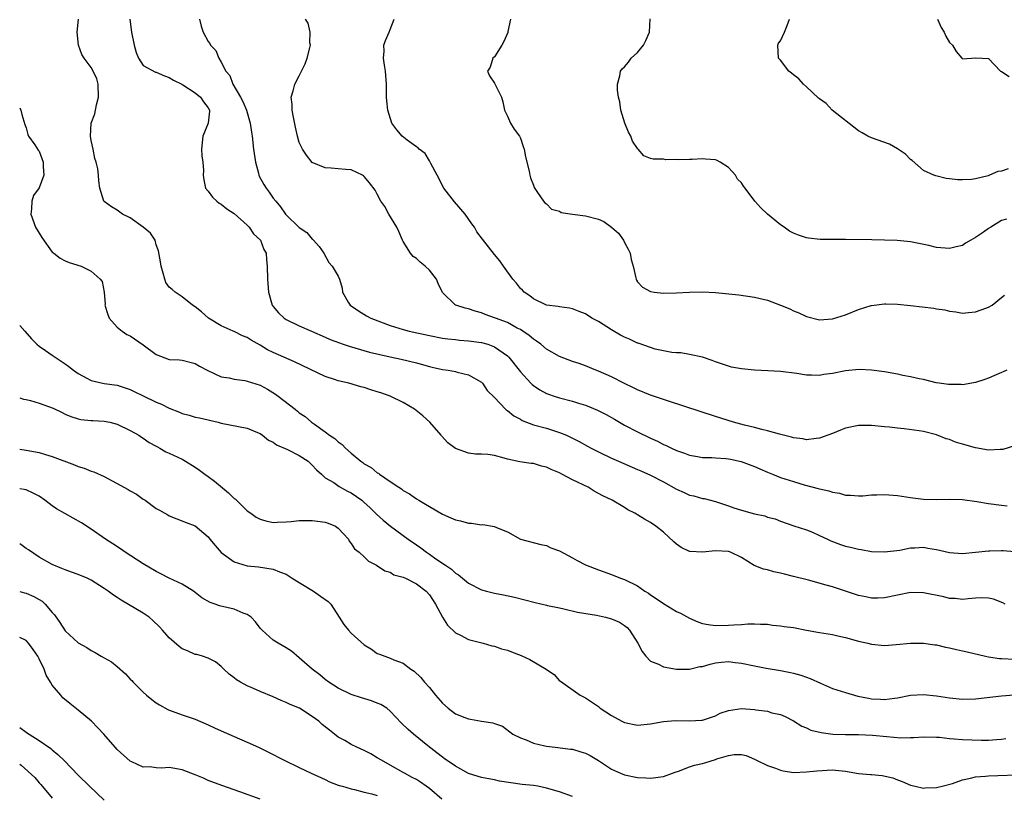
# Model space of a CAD drawing. Units: inches. Extents: x 2562000 to 2565000, y 1527000 to 1530000.
# Drawn here: x 2562000 to 2562151, y 1528482 to 1528601 of the extents above; entities that cross this region are included whole.
import ezdxf

# ---------------------------------------------------------------- set-up
doc = ezdxf.new("R2010")
doc.units = ezdxf.units.IN
doc.header["$MEASUREMENT"] = 0
doc.layers.add('LD25621527_2ft', color=254, linetype='Continuous')

msp = doc.modelspace()

# ---------------------------------------------------------------- linework, layer by layer
at = {"layer": 'LD25621527_2ft'}
for points, elevation in [([(2562151.57, 1528511), (2562151.21, 1528511.21), (2562149.76, 1528511.76), (2562149, 1528511.94), (2562147.98, 1528511.98), (2562147, 1528511.95), (2562145.85, 1528511.85), (2562145, 1528511.75), (2562143.86, 1528511.86), (2562143, 1528511.9), (2562142.12, 1528512.12), (2562139, 1528512.78), (2562137, 1528512.8), (2562135, 1528512.42), (2562133, 1528511.99), (2562131.95, 1528511.96), (2562131, 1528511.94), (2562130.12, 1528512.12), (2562129, 1528512.37), (2562127, 1528513.03), (2562125, 1528513.67), (2562124.05, 1528513.95), (2562121.3, 1528514.7), (2562119, 1528515.29), (2562117.62, 1528515.62), (2562117, 1528515.79), (2562115.98, 1528515.98), (2562115, 1528516.28), (2562114.38, 1528516.38), (2562112.98, 1528516.98), (2562111, 1528518.18), (2562109.34, 1528519), (2562109, 1528519.12), (2562107, 1528519.21), (2562105, 1528519.02), (2562103.11, 1528519.11), (2562103, 1528519.14), (2562101.73, 1528519.73), (2562101, 1528520.24), (2562100.6, 1528520.6), (2562099, 1528522.11), (2562097.82, 1528523), (2562097, 1528523.56), (2562096.07, 1528524.07), (2562095, 1528524.76), (2562094.84, 1528524.84), (2562094.59, 1528525), (2562093.52, 1528525.52), (2562093, 1528525.86), (2562091.14, 1528527), (2562089.67, 1528527.67), (2562089, 1528528.06), (2562088.37, 1528528.37), (2562087.41, 1528529), (2562085, 1528530.13), (2562083.4, 1528531), (2562083, 1528531.19), (2562081.72, 1528531.72), (2562081, 1528532.09), (2562080.25, 1528532.25), (2562079, 1528532.63), (2562078.66, 1528532.66), (2562076.93, 1528532.93), (2562075, 1528533.34), (2562074.52, 1528533.48), (2562073, 1528533.86), (2562071.99, 1528534.01), (2562071, 1528534.09), (2562070.08, 1528534.08), (2562069, 1528534.25), (2562067, 1528534.96), (2562065.84, 1528535.84), (2562064.89, 1528536.89), (2562064.81, 1528537), (2562063.07, 1528539), (2562062, 1528540), (2562060.7, 1528541), (2562059, 1528542.01), (2562057, 1528542.99), (2562055.52, 1528543.52), (2562055, 1528543.7), (2562053.99, 1528543.99), (2562053, 1528544.32), (2562052.46, 1528544.46), (2562050.61, 1528545), (2562049, 1528545.38), (2562048.42, 1528545.59), (2562047, 1528546.01), (2562042.27, 1528548.27), (2562039, 1528549.71), (2562038.12, 1528550.12), (2562037, 1528550.83), (2562035.6, 1528551.6), (2562035, 1528552.01), (2562034.28, 1528552.28), (2562033, 1528552.94), (2562032.84, 1528553), (2562031, 1528553.83), (2562029.06, 1528555), (2562027.98, 1528555.98), (2562027, 1528556.74), (2562026.59, 1528557), (2562025, 1528558.31), (2562023.9, 1528559), (2562023.44, 1528559.44), (2562023, 1528559.8), (2562022.49, 1528560.49), (2562022.3, 1528561), (2562022.07, 1528561.93), (2562021.74, 1528563), (2562021.67, 1528563.67), (2562021.37, 1528565.37), (2562021, 1528566.31), (2562020.81, 1528567), (2562020.1, 1528568.1), (2562019, 1528569.02), (2562017, 1528570.46), (2562015.79, 1528571), (2562015, 1528571.6), (2562014.13, 1528572.13), (2562013, 1528572.94), (2562012.94, 1528573), (2562012.3, 1528575), (2562012.15, 1528576.15), (2562012.11, 1528577), (2562012, 1528578), (2562011.77, 1528579), (2562011.56, 1528579.56), (2562011.28, 1528581), (2562011, 1528582.32), (2562010.88, 1528583), (2562011, 1528585), (2562011.54, 1528586.46), (2562011.8, 1528587.8), (2562012.14, 1528589), (2562012.07, 1528591), (2562011.84, 1528591.84), (2562011.31, 1528593), (2562011, 1528593.58), (2562009.89, 1528595), (2562009.58, 1528595.58), (2562009.02, 1528597), (2562008.86, 1528599), (2562009.03, 1528601)], 8178), ([(2562016.94, 1528601), (2562017.17, 1528599), (2562017.58, 1528597), (2562017.89, 1528595.89), (2562018.29, 1528595), (2562019, 1528593.89), (2562020.87, 1528592.87), (2562021, 1528592.86), (2562022.27, 1528592.27), (2562023, 1528592.05), (2562023.63, 1528591.63), (2562024.94, 1528591), (2562025.09, 1528590.91), (2562027, 1528589.67), (2562027.8, 1528589), (2562028.26, 1528588.26), (2562029, 1528587.37), (2562029.17, 1528587), (2562029.17, 1528586.83), (2562028.99, 1528585), (2562028.18, 1528583), (2562027.98, 1528581), (2562028, 1528580), (2562028.17, 1528579), (2562028.26, 1528577.74), (2562028.23, 1528577), (2562028.31, 1528576.31), (2562028.6, 1528575), (2562029, 1528574.52), (2562029.64, 1528573.64), (2562030.31, 1528573), (2562030.7, 1528572.7), (2562031, 1528572.53), (2562031.84, 1528571.84), (2562033, 1528571.12), (2562035, 1528569.32), (2562035.29, 1528569), (2562035.96, 1528567.96), (2562037.01, 1528567), (2562037.57, 1528565.57), (2562037.9, 1528565), (2562037.96, 1528563.96), (2562038.07, 1528563), (2562038.09, 1528561), (2562038.28, 1528559), (2562038.84, 1528557), (2562039, 1528556.78), (2562039.81, 1528555.81), (2562040.66, 1528555), (2562041, 1528554.79), (2562043, 1528553.84), (2562044.87, 1528553), (2562047, 1528552.09), (2562047.75, 1528551.75), (2562049.19, 1528551.19), (2562049.77, 1528551), (2562050.68, 1528550.68), (2562051.55, 1528550.45), (2562053.8, 1528549.8), (2562057, 1528549.05), (2562058.69, 1528548.69), (2562061, 1528548.15), (2562063, 1528547.58), (2562063.46, 1528547.46), (2562065, 1528547.11), (2562065.9, 1528547), (2562067, 1528546.8), (2562067.28, 1528546.72), (2562069, 1528546.31), (2562071, 1528545.16), (2562071.17, 1528545), (2562071.9, 1528543.9), (2562073, 1528542.81), (2562074.71, 1528541), (2562074.86, 1528540.86), (2562075, 1528540.79), (2562075.99, 1528539.99), (2562077, 1528539.45), (2562077.28, 1528539.28), (2562079, 1528538.61), (2562081, 1528538.07), (2562082.39, 1528537.61), (2562083, 1528537.44), (2562084.1, 1528537), (2562084.72, 1528536.72), (2562085, 1528536.57), (2562086.05, 1528536.05), (2562087.32, 1528535.32), (2562087.9, 1528535), (2562089, 1528534.45), (2562091, 1528533.49), (2562092.09, 1528533), (2562095, 1528531.75), (2562095.51, 1528531.51), (2562097, 1528530.84), (2562099, 1528529.82), (2562101, 1528528.72), (2562102.19, 1528528.19), (2562103, 1528527.8), (2562103.69, 1528527.69), (2562105, 1528527.28), (2562105.26, 1528527.26), (2562107, 1528526.8), (2562109, 1528526.13), (2562109.82, 1528525.82), (2562111, 1528525.47), (2562113, 1528524.92), (2562114.61, 1528524.61), (2562115, 1528524.4), (2562116.16, 1528524.16), (2562117, 1528523.76), (2562119.05, 1528523.05), (2562121, 1528522.44), (2562121.93, 1528522.07), (2562123, 1528521.59), (2562124.23, 1528521), (2562124.77, 1528520.77), (2562126.21, 1528520.21), (2562127, 1528519.96), (2562127.78, 1528519.78), (2562129, 1528519.46), (2562129.42, 1528519.42), (2562131, 1528519.13), (2562133, 1528519.04), (2562135.34, 1528519.34), (2562137, 1528519.66), (2562137.66, 1528519.66), (2562139, 1528519.76), (2562139.64, 1528519.64), (2562141, 1528519.43), (2562143, 1528518.97), (2562145, 1528518.82), (2562147, 1528518.99), (2562149, 1528519.21), (2562149.2, 1528519.2), (2562151, 1528519.28), (2562151.25, 1528519.25), (2562153, 1528519.12)], 8176), ([(2562027.66, 1528601), (2562027.92, 1528599.92), (2562028.2, 1528599), (2562029, 1528597.54), (2562029.24, 1528597.24), (2562029.36, 1528597), (2562030.17, 1528596.17), (2562030.61, 1528595), (2562031, 1528594.38), (2562031.71, 1528593), (2562032.33, 1528592.33), (2562032.8, 1528591), (2562033.98, 1528589), (2562034.32, 1528588.32), (2562034.9, 1528587), (2562035.47, 1528585), (2562035.63, 1528583.63), (2562035.73, 1528583), (2562035.97, 1528581), (2562036.26, 1528579), (2562036.71, 1528577.29), (2562036.76, 1528577), (2562036.83, 1528576.83), (2562037.56, 1528575.56), (2562037.9, 1528575), (2562038.39, 1528574.39), (2562039, 1528573.48), (2562039.38, 1528573), (2562040.12, 1528572.12), (2562040.9, 1528571), (2562041, 1528570.88), (2562043, 1528568.95), (2562044.18, 1528568.18), (2562045, 1528567.15), (2562045.09, 1528567.09), (2562045.21, 1528567), (2562046.05, 1528566.05), (2562046.77, 1528565), (2562047.56, 1528563.56), (2562048.06, 1528563), (2562049, 1528561.46), (2562049.19, 1528561), (2562049.6, 1528559.6), (2562049.67, 1528559), (2562050.53, 1528557.47), (2562050.82, 1528557), (2562052.12, 1528556.12), (2562053.36, 1528555.36), (2562053.99, 1528555), (2562057, 1528553.86), (2562059, 1528553.24), (2562059.9, 1528553), (2562063, 1528552.33), (2562065, 1528551.93), (2562065.82, 1528551.82), (2562067, 1528551.7), (2562067.64, 1528551.64), (2562069, 1528551.54), (2562071, 1528551.26), (2562071.97, 1528551), (2562073, 1528550.62), (2562074.34, 1528549.66), (2562075, 1528549.21), (2562075.21, 1528549), (2562077, 1528546.76), (2562078.62, 1528545), (2562078.81, 1528544.8), (2562079, 1528544.65), (2562079.97, 1528543.97), (2562081, 1528543.44), (2562081.31, 1528543.31), (2562082.21, 1528543), (2562083, 1528542.75), (2562085, 1528542.23), (2562085.96, 1528541.95), (2562087, 1528541.62), (2562088.87, 1528540.87), (2562090.19, 1528540.19), (2562091.46, 1528539.46), (2562093, 1528538.55), (2562095, 1528537.52), (2562097, 1528536.54), (2562098.07, 1528536.07), (2562099, 1528535.57), (2562099.42, 1528535.42), (2562100.25, 1528535), (2562101, 1528534.65), (2562102.24, 1528534.24), (2562103, 1528533.93), (2562104.26, 1528533.74), (2562105, 1528533.59), (2562106.42, 1528533.58), (2562107, 1528533.52), (2562108.58, 1528533.42), (2562109, 1528533.38), (2562109.31, 1528533.31), (2562110.96, 1528532.96), (2562113, 1528532.18), (2562113.81, 1528531.81), (2562115, 1528531.33), (2562115.76, 1528531), (2562117, 1528530.51), (2562117.69, 1528530.31), (2562119, 1528529.86), (2562120.62, 1528529.38), (2562122.8, 1528528.8), (2562123, 1528528.73), (2562124.44, 1528528.44), (2562125, 1528528.22), (2562126.08, 1528528.08), (2562127, 1528527.79), (2562127.77, 1528527.77), (2562129, 1528527.68), (2562129.69, 1528527.69), (2562131, 1528527.83), (2562131.81, 1528527.81), (2562133, 1528527.89), (2562135, 1528527.72), (2562135.65, 1528527.65), (2562137, 1528527.4), (2562137.38, 1528527.38), (2562139, 1528527.16), (2562141, 1528527.12), (2562143, 1528527.15), (2562145, 1528527.09), (2562147.18, 1528526.82), (2562149, 1528526.5), (2562151, 1528526.22), (2562151.88, 1528526.12)], 8174), ([(2562153, 1528535.36), (2562151.19, 1528534.81), (2562151, 1528534.78), (2562150.8, 1528534.8), (2562149, 1528534.7), (2562147, 1528535.07), (2562145, 1528535.62), (2562143.93, 1528535.93), (2562143, 1528536.32), (2562142.47, 1528536.47), (2562141, 1528537.08), (2562139, 1528537.57), (2562138.33, 1528537.67), (2562136.01, 1528537.99), (2562135, 1528538.08), (2562133.77, 1528538.23), (2562133, 1528538.3), (2562131, 1528538.51), (2562129, 1528538.51), (2562127, 1528538.08), (2562126.22, 1528537.78), (2562125, 1528537.28), (2562123, 1528536.54), (2562122.51, 1528536.51), (2562121, 1528536.31), (2562120.43, 1528536.43), (2562119, 1528536.58), (2562118.7, 1528536.7), (2562116.86, 1528537.14), (2562115, 1528537.69), (2562114.14, 1528537.86), (2562113, 1528538.18), (2562111.45, 1528538.55), (2562109.79, 1528539), (2562107, 1528539.87), (2562104.63, 1528540.63), (2562099.78, 1528542.22), (2562097, 1528543.16), (2562095, 1528543.97), (2562094.32, 1528544.32), (2562093, 1528544.94), (2562091, 1528545.96), (2562089, 1528546.86), (2562088.62, 1528547), (2562087, 1528547.68), (2562086.03, 1528548.03), (2562085, 1528548.36), (2562083, 1528549.09), (2562081, 1528550.25), (2562080.13, 1528551), (2562079.49, 1528551.49), (2562079, 1528551.77), (2562078.34, 1528552.34), (2562077.38, 1528553), (2562077, 1528553.24), (2562076.51, 1528553.49), (2562075, 1528554.32), (2562073.15, 1528555), (2562073, 1528555.07), (2562071.56, 1528555.56), (2562071, 1528555.81), (2562070.06, 1528556.06), (2562069, 1528556.43), (2562068.53, 1528556.53), (2562067.06, 1528557), (2562067, 1528557.03), (2562065, 1528558.96), (2562064.35, 1528560.35), (2562064.09, 1528561), (2562063, 1528562.39), (2562062.38, 1528563), (2562061.61, 1528563.61), (2562061, 1528564.19), (2562060.51, 1528564.51), (2562060.09, 1528565), (2562059, 1528566.79), (2562058.89, 1528567), (2562058.33, 1528568.33), (2562058.01, 1528569), (2562056.77, 1528571), (2562056.16, 1528572.16), (2562055.56, 1528573), (2562055, 1528574.06), (2562054.69, 1528574.69), (2562053.82, 1528575.82), (2562053, 1528576.79), (2562052.89, 1528576.89), (2562052.73, 1528577), (2562051, 1528577.81), (2562050.14, 1528577.86), (2562049, 1528577.99), (2562047.92, 1528578.08), (2562047, 1528578.12), (2562045, 1528578.97), (2562044.09, 1528580.09), (2562043.47, 1528581), (2562043, 1528582.04), (2562042.7, 1528583), (2562042.4, 1528584.4), (2562042.09, 1528585.91), (2562041.92, 1528587), (2562041.89, 1528587.89), (2562041.76, 1528589), (2562042.04, 1528589.96), (2562042.29, 1528591), (2562043, 1528592.3), (2562043.32, 1528593), (2562043.88, 1528594.12), (2562044.19, 1528595), (2562044.61, 1528596.61), (2562044.7, 1528597), (2562044.63, 1528597.37), (2562044.68, 1528599), (2562044.37, 1528600.37), (2562043.95, 1528601)], 8172), ([(2562151.82, 1528547), (2562151.24, 1528546.76), (2562151, 1528546.64), (2562149, 1528545.78), (2562148.43, 1528545.57), (2562147, 1528545.12), (2562145, 1528544.75), (2562144.78, 1528544.78), (2562143, 1528544.78), (2562142.82, 1528544.82), (2562141.41, 1528545), (2562140.92, 1528545.08), (2562139, 1528545.55), (2562138.33, 1528545.67), (2562137, 1528545.99), (2562135.8, 1528546.2), (2562135, 1528546.37), (2562133, 1528546.74), (2562131.02, 1528547.02), (2562129.12, 1528547.12), (2562127, 1528546.92), (2562125, 1528546.51), (2562123.67, 1528546.33), (2562123, 1528546.21), (2562121.75, 1528546.25), (2562121, 1528546.24), (2562119.51, 1528546.49), (2562117, 1528546.82), (2562115.08, 1528546.92), (2562113, 1528547), (2562111, 1528547.19), (2562109.49, 1528547.49), (2562109, 1528547.61), (2562107, 1528548.3), (2562106.51, 1528548.51), (2562105, 1528549.01), (2562103, 1528549.44), (2562101.67, 1528549.67), (2562101, 1528549.66), (2562100.28, 1528549.72), (2562099, 1528549.97), (2562097.74, 1528550.26), (2562097, 1528550.48), (2562095.14, 1528551.14), (2562095, 1528551.18), (2562093.76, 1528551.76), (2562093, 1528552.07), (2562092.4, 1528552.4), (2562091, 1528553.22), (2562089, 1528554.48), (2562087.99, 1528555), (2562087, 1528555.66), (2562086.05, 1528556.05), (2562085, 1528556.44), (2562084.53, 1528556.53), (2562083, 1528556.73), (2562082.79, 1528556.79), (2562081, 1528557.01), (2562079, 1528557.97), (2562078.44, 1528558.44), (2562077.56, 1528559), (2562077.31, 1528559.31), (2562077, 1528559.58), (2562076.39, 1528560.39), (2562075.82, 1528561), (2562074.38, 1528563), (2562073.82, 1528563.82), (2562073, 1528564.82), (2562071.16, 1528567.16), (2562070.3, 1528568.3), (2562069.92, 1528569), (2562069.53, 1528569.53), (2562068.53, 1528571), (2562066.89, 1528572.89), (2562065.23, 1528575), (2562064.18, 1528577), (2562063.21, 1528578.79), (2562063.13, 1528579), (2562063.1, 1528579.1), (2562063, 1528579.19), (2562062.36, 1528580.36), (2562061.45, 1528581), (2562061.24, 1528581.24), (2562061, 1528581.36), (2562059.6, 1528582.4), (2562058.83, 1528583), (2562058, 1528584), (2562057.24, 1528585), (2562056.6, 1528587), (2562056.45, 1528588.45), (2562056.41, 1528589), (2562056.4, 1528591), (2562056.33, 1528592.33), (2562056.27, 1528593), (2562056.08, 1528593.92), (2562055.97, 1528595), (2562056.06, 1528596.06), (2562056.02, 1528597), (2562056.28, 1528597.72), (2562056.81, 1528599), (2562057, 1528599.41), (2562057.59, 1528601)], 8170), ([(2562075.5, 1528601), (2562075.09, 1528599.09), (2562075.05, 1528598.95), (2562074.45, 1528597.55), (2562074.15, 1528597), (2562073, 1528595.22), (2562072.77, 1528595), (2562072.36, 1528593.64), (2562071.95, 1528593), (2562072.27, 1528592.27), (2562073, 1528591.17), (2562074.11, 1528589), (2562074.28, 1528588.28), (2562074.55, 1528587), (2562075, 1528586.08), (2562075.47, 1528585), (2562076.06, 1528584.06), (2562076.86, 1528583), (2562077, 1528582.7), (2562077.43, 1528581.43), (2562077.59, 1528581), (2562077.8, 1528579.8), (2562078.37, 1528577.63), (2562078.47, 1528577), (2562078.57, 1528576.57), (2562079, 1528575.49), (2562079.11, 1528575.11), (2562079.65, 1528574.35), (2562080.54, 1528573), (2562080.77, 1528572.77), (2562081, 1528572.59), (2562081.79, 1528571.79), (2562083, 1528571.44), (2562083.26, 1528571.26), (2562085.02, 1528571), (2562087, 1528570.75), (2562089, 1528570.24), (2562089.86, 1528569.86), (2562091, 1528569), (2562092.08, 1528568.08), (2562092.84, 1528567), (2562093, 1528566.64), (2562093.6, 1528565.6), (2562093.89, 1528565), (2562094.03, 1528564.03), (2562094.33, 1528563), (2562094.78, 1528561.22), (2562094.79, 1528561), (2562094.84, 1528560.84), (2562095, 1528560.61), (2562095.78, 1528559.78), (2562097, 1528559.09), (2562097.57, 1528559), (2562099, 1528558.85), (2562101, 1528558.9), (2562103, 1528559), (2562105, 1528559.07), (2562107, 1528558.96), (2562110.58, 1528558.58), (2562113, 1528558.25), (2562115, 1528557.77), (2562117.03, 1528557.03), (2562118.42, 1528556.42), (2562119, 1528556.14), (2562119.81, 1528555.81), (2562121, 1528555.26), (2562123, 1528554.76), (2562125, 1528554.88), (2562127, 1528555.53), (2562129, 1528556.34), (2562130.93, 1528556.93), (2562131, 1528556.95), (2562133, 1528557.23), (2562133.19, 1528557.19), (2562135, 1528557.17), (2562137, 1528556.97), (2562140.56, 1528556.56), (2562141, 1528556.46), (2562142.27, 1528556.27), (2562143, 1528556.07), (2562143.96, 1528555.96), (2562145, 1528555.8), (2562145.9, 1528555.9), (2562147, 1528555.97), (2562148.57, 1528556.57), (2562149, 1528556.71), (2562149.58, 1528557), (2562151, 1528558.21), (2562151.44, 1528558.56)], 8168), ([(2562151.74, 1528570.26), (2562151, 1528570.05), (2562149.36, 1528569), (2562149, 1528568.79), (2562148.23, 1528568.23), (2562147, 1528567.39), (2562146.28, 1528567), (2562145.47, 1528566.53), (2562145, 1528566.16), (2562144.03, 1528565.97), (2562143, 1528565.71), (2562141, 1528565.9), (2562139.83, 1528566.17), (2562137, 1528566.76), (2562134.96, 1528566.96), (2562133, 1528567.02), (2562131.04, 1528567.04), (2562127, 1528567.12), (2562125.1, 1528567.1), (2562123.1, 1528567.1), (2562121.31, 1528567.31), (2562121, 1528567.37), (2562119.76, 1528567.76), (2562119, 1528568.08), (2562118.4, 1528568.4), (2562117.58, 1528569), (2562117, 1528569.38), (2562115.02, 1528571.02), (2562113.96, 1528571.96), (2562113.04, 1528573), (2562111.55, 1528575), (2562111.3, 1528575.3), (2562111, 1528575.83), (2562110.4, 1528576.4), (2562110.06, 1528577), (2562109, 1528578.17), (2562107.72, 1528579), (2562107.24, 1528579.24), (2562107, 1528579.37), (2562105.46, 1528579.46), (2562105, 1528579.51), (2562103.41, 1528579.41), (2562103, 1528579.42), (2562101.38, 1528579.38), (2562101, 1528579.42), (2562099.38, 1528579.38), (2562099, 1528579.45), (2562097.44, 1528579.44), (2562097, 1528579.55), (2562096, 1528580), (2562095.14, 1528581), (2562095, 1528581.11), (2562094.25, 1528582.25), (2562093.98, 1528583), (2562093.64, 1528583.64), (2562093.07, 1528585), (2562092.45, 1528587), (2562092.27, 1528588.27), (2562092.07, 1528589), (2562091.93, 1528590.07), (2562091.93, 1528591), (2562092.27, 1528592.27), (2562092.39, 1528593), (2562092.65, 1528593.35), (2562093, 1528593.69), (2562093.61, 1528594.39), (2562094.03, 1528595), (2562095, 1528595.89), (2562095.93, 1528597), (2562096.3, 1528597.7), (2562096.85, 1528599), (2562096.94, 1528601.06)], 8166), ([(2562152.01, 1528577.99), (2562151, 1528577.62), (2562150.45, 1528577.55), (2562149.15, 1528577), (2562148.92, 1528576.92), (2562147, 1528576.46), (2562146.36, 1528576.36), (2562145, 1528576.29), (2562144.3, 1528576.3), (2562143, 1528576.43), (2562142.49, 1528576.49), (2562140.88, 1528576.88), (2562140.58, 1528577), (2562139, 1528577.74), (2562137.24, 1528579.24), (2562137, 1528579.39), (2562136.21, 1528580.21), (2562135, 1528581.06), (2562133.76, 1528581.76), (2562131, 1528582.73), (2562130.45, 1528583), (2562129.54, 1528583.54), (2562129, 1528583.83), (2562124.97, 1528587), (2562124.02, 1528588.02), (2562123, 1528588.72), (2562122.85, 1528588.85), (2562121, 1528590.59), (2562120.52, 1528591), (2562119.8, 1528591.8), (2562119, 1528592.46), (2562118.68, 1528592.68), (2562118.3, 1528593), (2562117, 1528594.71), (2562116.71, 1528595), (2562116.58, 1528597), (2562116.71, 1528597.29), (2562117, 1528597.66), (2562117.63, 1528599), (2562118.03, 1528600.03), (2562118.37, 1528601)], 8164), ([(2562141.14, 1528601), (2562141.71, 1528599.71), (2562142.15, 1528599), (2562142.41, 1528598.41), (2562143, 1528597.42), (2562143.46, 1528597), (2562144.01, 1528596.01), (2562144.88, 1528595), (2562145, 1528594.89), (2562147.03, 1528595.03), (2562149, 1528594.96), (2562150.82, 1528593), (2562151, 1528592.94), (2562152.16, 1528592.16)], 8162), ([(2562000, 1528587.38), (2562000.19, 1528587), (2562000.35, 1528586.35), (2562000.79, 1528584.79), (2562001, 1528584.27), (2562001.24, 1528583.24), (2562001.37, 1528583), (2562002.33, 1528581.67), (2562002.84, 1528580.84), (2562003, 1528580.69), (2562003.62, 1528579), (2562003.63, 1528578.36), (2562003.7, 1528577), (2562003, 1528575.05), (2562002.11, 1528573.89), (2562001.85, 1528573), (2562001.82, 1528571.82), (2562001.69, 1528571), (2562002.43, 1528569), (2562003.41, 1528567.41), (2562005, 1528565.18), (2562005.09, 1528565.09), (2562005.25, 1528565), (2562006.22, 1528564.22), (2562007, 1528563.81), (2562007.59, 1528563.59), (2562009.47, 1528563), (2562011, 1528562.24), (2562012.4, 1528561), (2562012.66, 1528560.66), (2562012.98, 1528559), (2562013.12, 1528557.12), (2562013.11, 1528557), (2562013.57, 1528555.57), (2562013.78, 1528555), (2562015, 1528553.64), (2562015.76, 1528553), (2562016.5, 1528552.5), (2562017, 1528552.28), (2562019, 1528550.89), (2562021, 1528549.4), (2562023, 1528548.67), (2562024.6, 1528548.6), (2562025, 1528548.55), (2562027, 1528548.05), (2562027.63, 1528547.63), (2562028.82, 1528547), (2562031, 1528546), (2562032.19, 1528545.81), (2562033, 1528545.6), (2562034.6, 1528545.4), (2562035, 1528545.32), (2562037, 1528544.7), (2562038.11, 1528544.11), (2562039.34, 1528543.34), (2562039.75, 1528543), (2562042.36, 1528541), (2562042.72, 1528540.72), (2562043, 1528540.47), (2562043.89, 1528539.89), (2562044.88, 1528539), (2562045.32, 1528538.68), (2562047, 1528537.53), (2562047.67, 1528537), (2562048.49, 1528536.49), (2562049, 1528535.98), (2562049.59, 1528535.59), (2562050.09, 1528535), (2562051, 1528534.22), (2562052.48, 1528533), (2562052.79, 1528532.79), (2562053, 1528532.62), (2562054.04, 1528532.04), (2562055, 1528531.23), (2562055.16, 1528531.16), (2562055.34, 1528531), (2562057, 1528529.89), (2562058.3, 1528529), (2562058.73, 1528528.73), (2562059, 1528528.51), (2562059.96, 1528527.96), (2562061, 1528527.22), (2562061.36, 1528527), (2562062.41, 1528526.41), (2562063, 1528526.02), (2562065, 1528524.86), (2562066.31, 1528524.31), (2562067, 1528523.98), (2562067.81, 1528523.81), (2562069, 1528523.47), (2562069.47, 1528523.47), (2562071, 1528523.24), (2562071.25, 1528523.25), (2562073, 1528522.96), (2562073.09, 1528522.91), (2562075, 1528522.16), (2562077, 1528520.99), (2562080.17, 1528520.17), (2562081, 1528520.02), (2562081.69, 1528519.69), (2562083, 1528519.2), (2562085, 1528518.13), (2562085.75, 1528517.75), (2562087, 1528517.08), (2562089, 1528516.29), (2562091, 1528515.57), (2562092.39, 1528515), (2562093, 1528514.8), (2562095, 1528513.81), (2562096.13, 1528513), (2562096.68, 1528512.68), (2562097, 1528512.46), (2562097.9, 1528511.9), (2562099, 1528511.1), (2562101, 1528509.9), (2562101.61, 1528509.61), (2562103, 1528508.86), (2562104.31, 1528508.31), (2562105, 1528508.05), (2562105.88, 1528507.88), (2562107, 1528507.73), (2562109, 1528507.76), (2562109.85, 1528507.85), (2562111, 1528507.89), (2562111.98, 1528507.98), (2562113, 1528507.98), (2562113.94, 1528507.94), (2562115, 1528507.92), (2562115.78, 1528507.78), (2562117, 1528507.7), (2562117.59, 1528507.59), (2562119, 1528507.4), (2562121, 1528507.01), (2562123, 1528506.66), (2562125, 1528506.33), (2562125.84, 1528506.16), (2562127, 1528505.89), (2562129, 1528505.34), (2562130.44, 1528505), (2562131, 1528504.85), (2562133, 1528504.68), (2562134.8, 1528504.8), (2562137, 1528505), (2562139, 1528505.01), (2562140.76, 1528504.76), (2562141, 1528504.74), (2562142.4, 1528504.4), (2562143, 1528504.29), (2562144.05, 1528504.05), (2562145, 1528503.82), (2562145.69, 1528503.69), (2562148.51, 1528503), (2562149, 1528502.91), (2562150.66, 1528502.66), (2562151, 1528502.63), (2562153, 1528502.54)], 8180), ([(2562000, 1528553.88), (2562000.77, 1528553), (2562001.83, 1528551.83), (2562002.66, 1528551), (2562003, 1528550.7), (2562003.97, 1528550.03), (2562005, 1528549.29), (2562007, 1528547.99), (2562007.58, 1528547.58), (2562008.26, 1528547), (2562009, 1528546.5), (2562011, 1528545.42), (2562013, 1528544.96), (2562015, 1528544.69), (2562017, 1528544.04), (2562017.69, 1528543.69), (2562019, 1528543.07), (2562021, 1528542.11), (2562021.79, 1528541.79), (2562023, 1528541.17), (2562024.56, 1528540.56), (2562025, 1528540.34), (2562026.08, 1528540.08), (2562027, 1528539.78), (2562027.65, 1528539.65), (2562030.54, 1528539), (2562031, 1528538.87), (2562035, 1528538.08), (2562036.57, 1528537.43), (2562037, 1528537.24), (2562037.35, 1528537), (2562038.24, 1528536.24), (2562039, 1528535.93), (2562039.5, 1528535.5), (2562041.19, 1528534.81), (2562043, 1528533.88), (2562044.35, 1528533), (2562044.68, 1528532.68), (2562045, 1528532.42), (2562045.66, 1528531.66), (2562046.42, 1528531), (2562047, 1528530.47), (2562048.29, 1528529.71), (2562049.13, 1528529.13), (2562050.41, 1528528.41), (2562051, 1528528.14), (2562052.6, 1528527), (2562053, 1528526.67), (2562053.86, 1528525.86), (2562054.88, 1528524.88), (2562055.92, 1528523.92), (2562057.03, 1528523), (2562059.75, 1528521), (2562061, 1528520.12), (2562061.69, 1528519.69), (2562062.58, 1528519), (2562063, 1528518.72), (2562064.01, 1528517.99), (2562065.47, 1528517), (2562066.39, 1528516.39), (2562067, 1528515.78), (2562067.5, 1528515.5), (2562068.09, 1528515), (2562069, 1528514.25), (2562071, 1528513.23), (2562071.79, 1528513), (2562073, 1528512.69), (2562074.43, 1528512.43), (2562076.1, 1528512.1), (2562077.69, 1528511.69), (2562079.26, 1528511.26), (2562081, 1528510.85), (2562081.17, 1528510.83), (2562083, 1528510.44), (2562083.68, 1528510.32), (2562085.8, 1528509.8), (2562088.69, 1528509.31), (2562090.07, 1528509), (2562091, 1528508.76), (2562092.22, 1528508.22), (2562093, 1528507.73), (2562093.43, 1528507.43), (2562093.79, 1528507), (2562095.05, 1528505), (2562095.71, 1528503.71), (2562096.31, 1528503), (2562097, 1528502.24), (2562098.22, 1528501.78), (2562099, 1528501.39), (2562101, 1528501.04), (2562103, 1528501.02), (2562104.6, 1528501.4), (2562105, 1528501.44), (2562106.2, 1528501.8), (2562107, 1528501.97), (2562107.92, 1528502.08), (2562109, 1528502.18), (2562110.04, 1528502.04), (2562111, 1528501.93), (2562113, 1528501.52), (2562114.82, 1528501.18), (2562117, 1528500.81), (2562118.52, 1528500.52), (2562119, 1528500.41), (2562120.11, 1528500.11), (2562121, 1528499.78), (2562121.59, 1528499.59), (2562123.14, 1528498.86), (2562125, 1528498.05), (2562127, 1528497.41), (2562128.88, 1528496.88), (2562130.53, 1528496.53), (2562131, 1528496.45), (2562132.38, 1528496.38), (2562133, 1528496.33), (2562134.56, 1528496.56), (2562135, 1528496.61), (2562137, 1528497.01), (2562139, 1528497.13), (2562141, 1528496.93), (2562143, 1528496.59), (2562145, 1528496.39), (2562147, 1528496.46), (2562151, 1528496.93), (2562152.94, 1528497.06)], 8182), ([(2562000, 1528542.76), (2562000.57, 1528542.57), (2562001, 1528542.52), (2562001.66, 1528542.34), (2562003, 1528541.94), (2562005.14, 1528541.14), (2562006.51, 1528540.51), (2562007, 1528540.25), (2562007.88, 1528539.88), (2562009, 1528539.52), (2562009.41, 1528539.41), (2562011, 1528539.28), (2562011.25, 1528539.25), (2562013, 1528539.18), (2562013.88, 1528539), (2562015, 1528538.72), (2562017, 1528537.75), (2562018.3, 1528537), (2562018.71, 1528536.71), (2562019, 1528536.54), (2562019.9, 1528535.9), (2562021, 1528535.31), (2562021.19, 1528535.19), (2562021.56, 1528535), (2562022.47, 1528534.47), (2562023, 1528534.25), (2562025, 1528533.3), (2562025.52, 1528533), (2562027, 1528532.11), (2562027.65, 1528531.65), (2562028.49, 1528531), (2562029, 1528530.65), (2562029.95, 1528529.95), (2562032.13, 1528528.13), (2562033, 1528527.28), (2562033.17, 1528527.17), (2562033.32, 1528527), (2562035, 1528525.38), (2562035.56, 1528525), (2562036.39, 1528524.39), (2562037, 1528524.08), (2562037.85, 1528523.85), (2562039, 1528523.6), (2562039.61, 1528523.61), (2562041, 1528523.68), (2562041.73, 1528523.73), (2562043, 1528523.89), (2562045, 1528523.9), (2562045.8, 1528523.8), (2562047, 1528523.61), (2562047.46, 1528523.46), (2562048.57, 1528523), (2562049, 1528522.68), (2562050.56, 1528521), (2562050.68, 1528520.68), (2562051, 1528520.37), (2562051.5, 1528519.5), (2562052.2, 1528519), (2562053, 1528518.27), (2562053.63, 1528517.63), (2562054.86, 1528517), (2562056.13, 1528516.13), (2562057, 1528515.93), (2562057.55, 1528515.55), (2562059, 1528515.17), (2562059.1, 1528515.1), (2562059.34, 1528515), (2562061, 1528514.14), (2562062.5, 1528513), (2562063, 1528512.47), (2562063.95, 1528511), (2562065, 1528509.01), (2562065.79, 1528507.79), (2562067, 1528506.6), (2562067.78, 1528506.22), (2562069, 1528505.58), (2562071.29, 1528505), (2562072.61, 1528504.61), (2562073, 1528504.56), (2562074.12, 1528504.12), (2562075, 1528503.95), (2562075.66, 1528503.66), (2562077.12, 1528503.12), (2562078.48, 1528502.48), (2562080.95, 1528501), (2562081, 1528500.95), (2562082.19, 1528500.19), (2562083, 1528499.24), (2562083.17, 1528499.17), (2562086.17, 1528497), (2562087, 1528496.63), (2562089, 1528495.27), (2562089.28, 1528495), (2562091, 1528493.9), (2562092.6, 1528493), (2562093, 1528492.8), (2562095, 1528492.42), (2562097, 1528492.63), (2562099, 1528492.99), (2562100.86, 1528493.14), (2562103, 1528493.09), (2562104.84, 1528493.16), (2562105, 1528493.18), (2562107, 1528493.85), (2562107.75, 1528494.25), (2562109, 1528494.66), (2562111, 1528494.95), (2562113, 1528494.83), (2562113.22, 1528494.78), (2562115, 1528494.54), (2562115.69, 1528494.31), (2562117, 1528494.04), (2562117.74, 1528493.74), (2562119, 1528493.08), (2562120.26, 1528492.26), (2562121, 1528491.97), (2562121.65, 1528491.65), (2562123.25, 1528491.25), (2562125.04, 1528491.04), (2562127, 1528490.95), (2562129, 1528490.94), (2562131.13, 1528490.87), (2562133.35, 1528490.65), (2562135.53, 1528490.47), (2562137, 1528490.52), (2562137.49, 1528490.51), (2562139, 1528490.63), (2562141, 1528490.56), (2562141.47, 1528490.54), (2562143, 1528490.34), (2562143.69, 1528490.31), (2562145, 1528490.19), (2562147.91, 1528490.09), (2562149, 1528490.11), (2562150.21, 1528490.21), (2562151, 1528490.23), (2562151.66, 1528490.34)], 8184), ([(2562000, 1528534.83), (2562001, 1528534.71), (2562003, 1528534.34), (2562003.97, 1528534.03), (2562005, 1528533.73), (2562008.43, 1528532.43), (2562009, 1528532.18), (2562009.91, 1528531.91), (2562011, 1528531.49), (2562011.38, 1528531.38), (2562013, 1528530.65), (2562016.66, 1528528.66), (2562017, 1528528.44), (2562017.94, 1528527.94), (2562019, 1528527.19), (2562019.3, 1528527), (2562021, 1528525.75), (2562021.49, 1528525.49), (2562022.32, 1528525), (2562022.76, 1528524.76), (2562023, 1528524.6), (2562024.16, 1528524.16), (2562025.58, 1528523.58), (2562027, 1528523.04), (2562029, 1528521.39), (2562029.26, 1528521), (2562030.04, 1528520.04), (2562030.97, 1528518.97), (2562033, 1528517.52), (2562035, 1528516.91), (2562036.74, 1528516.74), (2562039, 1528516.4), (2562039.98, 1528515.98), (2562041, 1528515.63), (2562041.92, 1528515), (2562043, 1528514.35), (2562045.19, 1528513), (2562046.24, 1528512.24), (2562047.42, 1528511.42), (2562047.83, 1528511), (2562049.15, 1528509), (2562049.86, 1528507.86), (2562050.58, 1528507), (2562051, 1528506.56), (2562053, 1528504.75), (2562054.08, 1528504.08), (2562055, 1528503.42), (2562055.34, 1528503.34), (2562056.15, 1528503), (2562057, 1528502.71), (2562057.55, 1528502.45), (2562059, 1528501.95), (2562060.14, 1528501), (2562060.69, 1528500.69), (2562061.71, 1528499.71), (2562062.27, 1528499), (2562063, 1528498.22), (2562063.94, 1528497), (2562065, 1528495.81), (2562065.87, 1528495), (2562067, 1528494.16), (2562068.44, 1528493.56), (2562069, 1528493.35), (2562069.34, 1528493.34), (2562071, 1528493.01), (2562072.76, 1528492.76), (2562073, 1528492.65), (2562074.23, 1528492.23), (2562075.86, 1528491), (2562077, 1528490.44), (2562077.87, 1528490.13), (2562079, 1528489.65), (2562080.76, 1528489.24), (2562081, 1528489.17), (2562082.33, 1528489), (2562084.73, 1528488.73), (2562085, 1528488.69), (2562086.32, 1528488.32), (2562087, 1528488.09), (2562087.72, 1528487.72), (2562089, 1528486.94), (2562091, 1528485.63), (2562092.42, 1528485), (2562093, 1528484.77), (2562095, 1528484.36), (2562096.3, 1528484.3), (2562097, 1528484.23), (2562099, 1528484.52), (2562100.39, 1528485), (2562100.83, 1528485.17), (2562101.31, 1528485.31), (2562103, 1528485.97), (2562103.76, 1528486.24), (2562105, 1528486.52), (2562105.38, 1528486.62), (2562107, 1528487.13), (2562107.21, 1528487.21), (2562109, 1528487.74), (2562109.9, 1528487.9), (2562111, 1528487.91), (2562111.72, 1528487.72), (2562113, 1528487.19), (2562113.32, 1528487), (2562115, 1528486.21), (2562116.21, 1528485.79), (2562117, 1528485.47), (2562117.39, 1528485.39), (2562119, 1528485.14), (2562121, 1528485.21), (2562122.6, 1528485.4), (2562125, 1528485.52), (2562125.48, 1528485.48), (2562127, 1528485.32), (2562129, 1528484.99), (2562130.82, 1528484.82), (2562131, 1528484.79), (2562132.66, 1528484.66), (2562134.28, 1528484.28), (2562135, 1528484.01), (2562135.72, 1528483.72), (2562137, 1528483.19), (2562137.7, 1528483), (2562139, 1528482.73), (2562139.25, 1528482.75), (2562141, 1528482.8), (2562141.85, 1528483), (2562143.45, 1528483.45), (2562145, 1528484), (2562146.23, 1528484.23), (2562147, 1528484.43), (2562148.55, 1528484.55), (2562149, 1528484.61), (2562154.79, 1528484.79)], 8186), ([(2562085, 1528481.41), (2562083, 1528482.15), (2562081, 1528482.73), (2562079.71, 1528483), (2562079, 1528483.11), (2562077.29, 1528483.29), (2562075.51, 1528483.51), (2562073.81, 1528483.81), (2562073, 1528483.98), (2562072.13, 1528484.13), (2562071, 1528484.37), (2562070.5, 1528484.5), (2562069, 1528484.96), (2562067, 1528486.07), (2562065.29, 1528487.29), (2562065, 1528487.47), (2562064.17, 1528488.17), (2562062.77, 1528489.23), (2562060.56, 1528491), (2562059.73, 1528491.73), (2562058.71, 1528492.71), (2562057, 1528494.55), (2562056.44, 1528495), (2562055.56, 1528495.56), (2562055, 1528495.81), (2562054.13, 1528496.13), (2562052.59, 1528496.59), (2562051, 1528497.13), (2562049, 1528498.1), (2562047.53, 1528499), (2562047, 1528499.43), (2562046.16, 1528500.16), (2562044.99, 1528501), (2562043, 1528502.78), (2562041.78, 1528503.78), (2562041, 1528504.31), (2562039.74, 1528505), (2562039, 1528505.49), (2562037.29, 1528507), (2562037, 1528507.33), (2562036.29, 1528508.29), (2562035.6, 1528509), (2562035, 1528509.41), (2562034.38, 1528509.62), (2562033, 1528510.22), (2562030.75, 1528510.75), (2562030.07, 1528511), (2562029.28, 1528511.27), (2562028.01, 1528512.01), (2562027, 1528512.81), (2562026.73, 1528513), (2562025, 1528514.07), (2562023, 1528515.01), (2562021.69, 1528515.69), (2562021, 1528516.02), (2562019, 1528517.23), (2562016.2, 1528519), (2562015.5, 1528519.5), (2562014.3, 1528520.3), (2562013.19, 1528521), (2562011, 1528522.56), (2562009.51, 1528523.51), (2562008.24, 1528524.24), (2562006.95, 1528524.95), (2562005.68, 1528525.68), (2562005, 1528526.15), (2562003.89, 1528527), (2562003, 1528527.62), (2562002.09, 1528528.09), (2562001, 1528528.6), (2562000.67, 1528528.67), (2562000, 1528528.75)], 8188), ([(2562064.94, 1528481), (2562063, 1528482.68), (2562062.52, 1528483), (2562061.65, 1528483.65), (2562061, 1528484.03), (2562060.37, 1528484.37), (2562059.17, 1528485), (2562059, 1528485.12), (2562057, 1528486.27), (2562055.62, 1528487), (2562055, 1528487.39), (2562053.98, 1528487.98), (2562053, 1528488.48), (2562051.85, 1528489), (2562051, 1528489.42), (2562050.02, 1528490.02), (2562049, 1528490.57), (2562048.41, 1528491), (2562047.64, 1528491.64), (2562046.52, 1528492.52), (2562045.98, 1528493), (2562045, 1528493.75), (2562043.02, 1528495), (2562041.59, 1528495.59), (2562041, 1528495.9), (2562040.2, 1528496.2), (2562039, 1528496.75), (2562037, 1528497.59), (2562035.94, 1528498.06), (2562035, 1528498.46), (2562033.97, 1528499), (2562033.36, 1528499.36), (2562033, 1528499.67), (2562032.23, 1528500.23), (2562031.38, 1528501), (2562031, 1528501.41), (2562030.12, 1528502.12), (2562029, 1528502.7), (2562028.1, 1528503), (2562027.26, 1528503.26), (2562027, 1528503.29), (2562025.82, 1528503.82), (2562025, 1528504.15), (2562024.5, 1528504.5), (2562023, 1528505.81), (2562021.95, 1528507), (2562021.52, 1528507.52), (2562020.5, 1528508.5), (2562019.89, 1528509), (2562019, 1528509.64), (2562015.62, 1528511.62), (2562015, 1528512.05), (2562014.41, 1528512.41), (2562013.6, 1528513), (2562013, 1528513.41), (2562011, 1528514.69), (2562010.39, 1528515), (2562009, 1528515.6), (2562007.95, 1528515.95), (2562007, 1528516.29), (2562006.5, 1528516.5), (2562005, 1528517.11), (2562003, 1528518.25), (2562001.38, 1528519.38), (2562001, 1528519.59), (2562000.17, 1528520.17), (2562000, 1528520.27)], 8190), ([(2562000, 1528512.94), (2562000.74, 1528512.74), (2562001, 1528512.7), (2562002.17, 1528512.17), (2562003, 1528511.74), (2562003.46, 1528511.46), (2562003.93, 1528511), (2562005, 1528509.72), (2562005.36, 1528509.36), (2562006.17, 1528508.17), (2562007, 1528506.9), (2562009, 1528505.05), (2562010.34, 1528504.34), (2562011, 1528503.91), (2562011.6, 1528503.6), (2562012.54, 1528503), (2562013, 1528502.76), (2562014.12, 1528502.12), (2562015, 1528501.41), (2562016.28, 1528500.28), (2562017, 1528499.49), (2562017.25, 1528499.25), (2562017.47, 1528499), (2562019, 1528497.46), (2562019.51, 1528497), (2562020.34, 1528496.34), (2562021, 1528495.85), (2562021.52, 1528495.52), (2562022.8, 1528494.8), (2562023, 1528494.7), (2562023.44, 1528494.56), (2562025, 1528493.99), (2562027, 1528493.31), (2562029, 1528492.43), (2562029.97, 1528491.97), (2562031, 1528491.51), (2562035, 1528489.8), (2562036.74, 1528489), (2562038.26, 1528488.26), (2562040.67, 1528487), (2562043, 1528485.87), (2562044.84, 1528485), (2562047, 1528484.02), (2562047.66, 1528483.66), (2562049, 1528483.19), (2562049.13, 1528483.13), (2562049.63, 1528483), (2562051, 1528482.59), (2562051.49, 1528482.51), (2562053, 1528482.11), (2562054.14, 1528481.86), (2562055, 1528481.57)], 8192), ([(2562037, 1528481.01), (2562033.84, 1528482.16), (2562031.1, 1528483.1), (2562029, 1528483.91), (2562028.25, 1528484.25), (2562027, 1528484.76), (2562025, 1528485.55), (2562023, 1528485.89), (2562021.79, 1528485.79), (2562021, 1528485.85), (2562019.99, 1528486.01), (2562019, 1528485.93), (2562017.25, 1528486.75), (2562017, 1528486.85), (2562015, 1528488.66), (2562014.69, 1528489), (2562012.94, 1528491), (2562012.01, 1528492.01), (2562011.02, 1528493), (2562009, 1528494.72), (2562007.73, 1528495.73), (2562006.63, 1528496.63), (2562006.31, 1528497), (2562005, 1528498.56), (2562004.75, 1528499), (2562004.08, 1528500.08), (2562003.75, 1528501), (2562003, 1528502.6), (2562002.78, 1528503), (2562002.06, 1528504.06), (2562001.37, 1528505), (2562001, 1528505.44), (2562000, 1528505.86)], 8194), ([(2562000, 1528492.06), (2562000.04, 1528492.04), (2562001, 1528491.3), (2562001.19, 1528491.19), (2562001.46, 1528491), (2562003, 1528490.04), (2562004.79, 1528488.79), (2562005, 1528488.59), (2562005.89, 1528487.89), (2562006.89, 1528486.89), (2562009, 1528484.72), (2562010.75, 1528483), (2562013, 1528480.87)], 8196), ([(2562000, 1528486.39), (2562000.23, 1528486.23), (2562002.33, 1528484.33), (2562003, 1528483.52), (2562003.27, 1528483.27), (2562005, 1528481.17)], 8198)]:
    msp.add_lwpolyline(points, dxfattribs=dict(at, elevation=elevation))

doc.saveas('drawing.dxf')
